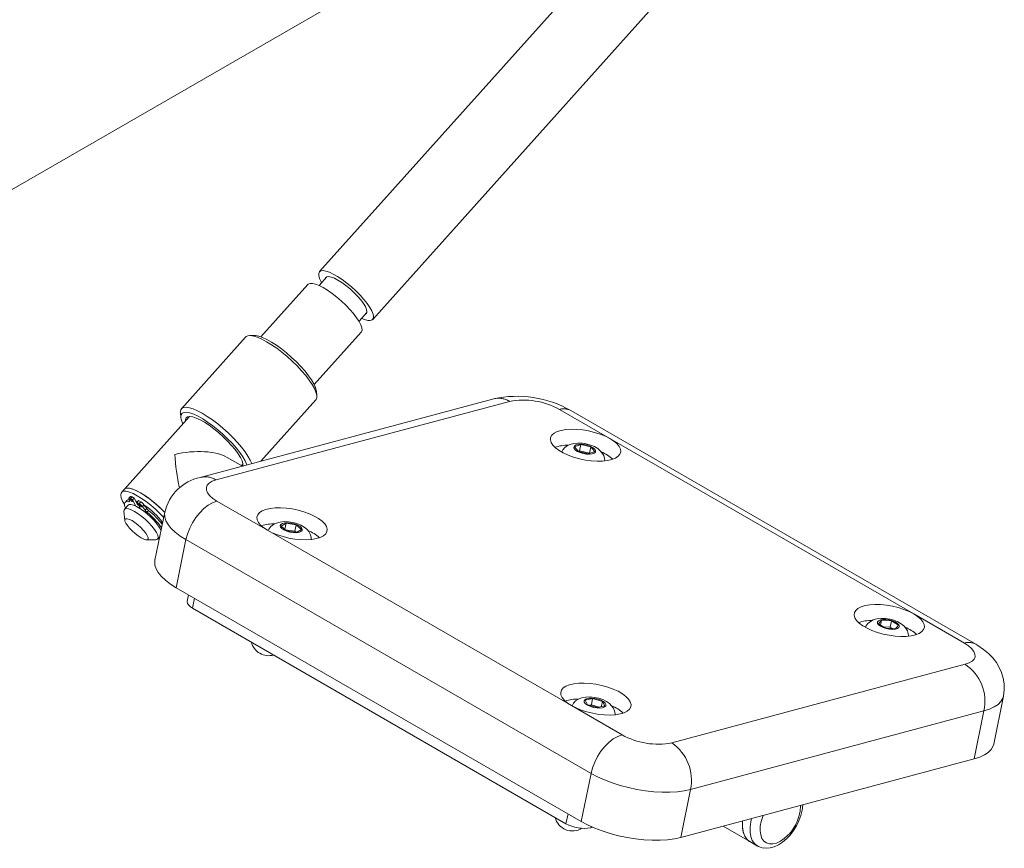
# Model space of a CAD drawing. Units: inches. Extents: x 0.6 to 7.9, y 0.4 to 10.6.
# Drawn here: x 6.2 to 6.7, y 6.2 to 6.6 of the extents above; entities that cross this region are included whole.
import ezdxf

# ---------------------------------------------------------------- set-up
doc = ezdxf.new("R2010")
doc.units = ezdxf.units.IN
doc.header["$MEASUREMENT"] = 0
doc.linetypes.add('PHANTOM', pattern=[0.49999999999999994, 0.25, -0.05, 0.05, -0.05, 0.05, -0.05])

msp = doc.modelspace()

# ---------------------------------------------------------------- linework, layer by layer
at = {"color": 7, "linetype": 'Continuous', "lineweight": 15}
for p, q in [((6.647060402961596, 6.853386932127388), (6.351731514146971, 6.523870007867896)), ((6.378327294255967, 6.50003359277511), (6.678666665074388, 6.835141025384718)), ((5.796832133948199, 6.333092880258182), (6.592335992947403, 6.79232748297505)), ((6.346009582164331, 6.517485690250648), (6.322558138366954, 6.491319446709176)), ((6.355465050096766, 6.521346873658061), (6.351535922360192, 6.516962899939895)), ((6.371482757441938, 6.499085588620304), (6.375411885178512, 6.503469562338471)), ((6.349153918475949, 6.467483031616389), (6.372605362273326, 6.493649275157861)), ((6.314927666478751, 6.491233632826691), (6.282884847375962, 6.455481454170094)), ((6.319277070077437, 6.492005223928165), (6.316957234444734, 6.491976687194964)), ((6.350418305947417, 6.46198726832781), (6.350193573405011, 6.464296369233419)), ((6.43868736672859, 6.46041253019854), (6.292318139537284, 6.421212536207443)), ((6.322476543683051, 6.429289433817552), (6.349901117322079, 6.459888746979677)), ((6.679080341377231, 6.337992937375463), (6.477058041075363, 6.454607079821333)), ((6.286984098985683, 6.451627264588247), (6.254458670442077, 6.415336608374661)), ((6.282367658750624, 6.453382932821959), (6.282592391293032, 6.451073831916353)), ((6.482139072798161, 6.437578729096841), (6.479025247826706, 6.436417481158038)), ((6.479025247826706, 6.436417481158038), (6.480931105035988, 6.434111862868887)), ((6.481485641968909, 6.434384447310491), (6.480889543217252, 6.434162142443317)), ((6.480931105035988, 6.434111862868887), (6.485950787216723, 6.43296749251854)), ((6.481485641968909, 6.434384447310491), (6.482139072798161, 6.437578729096841)), ((6.486505324149644, 6.433240076960145), (6.481485641968909, 6.434384447310491)), ((6.487158754978897, 6.436434358746494), (6.482139072798161, 6.437578729096841)), ((6.485950787216723, 6.43296749251854), (6.489064612188178, 6.434128740457345)), ((6.486505324149644, 6.433240076960145), (6.487158754978897, 6.436434358746494)), ((6.489064612188178, 6.434128740457345), (6.487158754978897, 6.436434358746494)), ((6.313273512732054, 6.4268247165754), (6.305714056937631, 6.431188291554532)), ((6.486546885968378, 6.433189797385714), (6.486505324149644, 6.433240076960145)), ((6.312904757828679, 6.42703757444686), (6.313579879094679, 6.427790849495461)), ((6.254458670442075, 6.415336608374659), (6.25303963131038, 6.413753297605582)), ((6.2555891495654, 6.409614770299597), (6.254788079087829, 6.408720965833181)), ((6.256908251199615, 6.409342814475873), (6.256628096823862, 6.410597222848713)), ((6.257459090073213, 6.411708097549957), (6.256658019595644, 6.410814293083543)), ((6.257454172460505, 6.410635905914083), (6.258516214676211, 6.410022801993239)), ((6.258255242938073, 6.411529710380499), (6.259317285153779, 6.410916606459654)), ((6.259317285153779, 6.410916606459654), (6.258516214676211, 6.410022801993239)), ((6.258516214676211, 6.410022801993239), (6.26020422655861, 6.406817082208379)), ((6.259317285153779, 6.410916606459654), (6.261204876613563, 6.407331863158105)), ((6.26154646347528, 6.409629729206607), (6.260745392997711, 6.408735924740191)), ((6.26154646347528, 6.409629729206607), (6.262608505690988, 6.409016625285762)), ((6.254246621356684, 6.404317974401159), (6.254696086441498, 6.399699772589943)), ((6.256317336444098, 6.407350371965347), (6.254492040141636, 6.405313774645444)), ((6.26243340488011, 6.40553020495533), (6.260745392997711, 6.408735924740191)), ((6.260745392997711, 6.408735924740191), (6.261807435213417, 6.408122820819347)), ((6.260901855072184, 6.407907334314777), (6.261279452998743, 6.40772168619752)), ((6.261102329464804, 6.407526611445772), (6.261478349195815, 6.407343960495035)), ((6.263413595269758, 6.406680037975521), (6.264786732611112, 6.404794663967122)), ((6.264214665747327, 6.407573842441937), (6.265587803088682, 6.405688468433536)), ((6.274574454697235, 6.403832488605898), (6.269673723477837, 6.379875375208271)), ((6.335058492633861, 6.398348806057032), (6.332608725527935, 6.3968901704684)), ((6.332608725527935, 6.3968901704684), (6.335225935710208, 6.394614481227962)), ((6.33443523114319, 6.395302006397978), (6.335058492633861, 6.398348806057032)), ((6.339472039092809, 6.394337470618877), (6.334650331816765, 6.3951149743087)), ((6.340125469922062, 6.397531752405228), (6.335058492633861, 6.398348806057032)), ((6.335225935710208, 6.394614481227962), (6.34029291299841, 6.393797427576158)), ((6.339472039092809, 6.394337470618877), (6.340125469922062, 6.397531752405228)), ((6.342742680104336, 6.39525606316479), (6.340125469922062, 6.397531752405228)), ((6.34029291299841, 6.393797427576158), (6.342742680104336, 6.39525606316479)), ((6.265485055503961, 6.390030180498936), (6.270124726769365, 6.390087253965337)), ((6.271087806929649, 6.390439851627545), (6.272055746941589, 6.391519842876904)), ((6.271929712418186, 6.390903725968218), (6.271595152922088, 6.391005929303303)), ((6.340047642986252, 6.393836977538139), (6.339472039092809, 6.394337470618877)), ((6.280268552982472, 6.366184456077568), (6.48229085328434, 6.249570313631699)), ((6.286480956139277, 6.362598445693685), (6.285815870129111, 6.35934718781983)), ((6.474703885596055, 6.248420795469873), (6.288464577505271, 6.355924458037156)), ((6.632090932426483, 6.349959543439595), (6.63062812782116, 6.3481582571695)), ((6.63062812782116, 6.3481582571695), (6.634098850628519, 6.346011217703194)), ((6.631599529976067, 6.34755733370773), (6.632090932426483, 6.349959543439595)), ((6.63702445983917, 6.349613790243386), (6.632090932426483, 6.349959543439595)), ((6.636371029009916, 6.346419508457034), (6.633064216010129, 6.346651257683967)), ((6.634098850628519, 6.346011217703194), (6.639032378041206, 6.345665464506985)), ((6.636371029009916, 6.346419508457034), (6.63702445983917, 6.349613790243386)), ((6.637405663628311, 6.345779468476259), (6.636371029009916, 6.346419508457034)), ((6.640495182646531, 6.347466750777079), (6.63702445983917, 6.349613790243386)), ((6.639032378041206, 6.345665464506985), (6.640495182646531, 6.347466750777079)), ((6.688044652377385, 6.288146053155794), (6.692945383596781, 6.312103166553421)), ((6.488015046209292, 6.310893331257269), (6.484334892734354, 6.310045099876466)), ((6.484334892734354, 6.310045099876466), (6.4855122745676, 6.30776427860139)), ((6.4855122745676, 6.30776427860139), (6.490369809875785, 6.306331688707115)), ((6.487361615380039, 6.307699049470918), (6.486447698014255, 6.307488402443725)), ((6.487361615380039, 6.307699049470918), (6.488015046209292, 6.310893331257269)), ((6.491283727241564, 6.30654233573431), (6.487361615380039, 6.307699049470918)), ((6.492872581517476, 6.309460741362995), (6.488015046209292, 6.310893331257269)), ((6.490369809875785, 6.306331688707115), (6.494049963350723, 6.307179920087918)), ((6.492324664044061, 6.306782259223186), (6.492872581517476, 6.309460741362995)), ((6.494049963350723, 6.307179920087918), (6.492872581517476, 6.309460741362995)), ((6.531938512020624, 6.241526878157814), (6.678307739211932, 6.280726872148913)), ((6.553049379723077, 6.247180702414203), (6.566402190244069, 6.239473006056817)), ((6.488096785856865, 6.246672660053942), (6.487115800280127, 6.246409936601402)), ((6.566402190244068, 6.239473006056819), (6.570190108374727, 6.237286490885959))]:
    msp.add_line(p, q, dxfattribs=at)
at = {"color": 7, "linetype": 'PHANTOM', "lineweight": 0}
for p, q in [((6.446574142969125, 6.459134688632761), (6.300204915777818, 6.419934694641664)), ((6.496650759875001, 6.440536203090087), (6.471397972337266, 6.455112970895819)), ((6.648167485101403, 6.353075596255684), (6.496650759875001, 6.440536203090087)), ((6.256629192630456, 6.409077498900417), (6.256900018610841, 6.409379676396237)), ((6.258255242938073, 6.411529710380499), (6.257454172460505, 6.410635905914083)), ((6.30063387394741, 6.409379644572872), (6.325886661485143, 6.394802876767139)), ((6.261807435213417, 6.408122820819347), (6.262608505690988, 6.409016625285762)), ((6.264214665747327, 6.407573842441937), (6.263413595269758, 6.406680037975521)), ((6.264786732611112, 6.404794663967122), (6.265587803088682, 6.405688468433536)), ((6.266512050879431, 6.40472849888263), (6.265710980401861, 6.403834694416215)), ((6.325886661485143, 6.394802876767139), (6.477403386711545, 6.307342269932736)), ((6.285169284201869, 6.390141569475196), (6.280268552982472, 6.366184456077568)), ((6.487191584503738, 6.273527427029326), (6.285169284201869, 6.390141569475196)), ((6.288464577505271, 6.355924458037156), (6.289476151957776, 6.360869516801628)), ((6.673420272639136, 6.338498828449949), (6.648167485101403, 6.353075596255684)), ((6.527480003617421, 6.288743784390061), (6.673849230808726, 6.327943778381159)), ((6.477403386711545, 6.307342269932736), (6.502656174249278, 6.292765502127003)), ((6.683208470431328, 6.30468398554654), (6.536839243240022, 6.265483991555442)), ((6.683208470431328, 6.30468398554654), (6.678307739211932, 6.280726872148913)), ((6.487191584503738, 6.273527427029326), (6.48229085328434, 6.249570313631699)), ((6.536839243240022, 6.265483991555442), (6.531938512020624, 6.241526878157814)), ((6.474703885596055, 6.248420795469873), (6.475715460048559, 6.253365854234343)), ((6.487115800280127, 6.246409936601402), (6.487246328299006, 6.247048019860791))]:
    msp.add_line(p, q, dxfattribs=at)
at = {"color": 7, "linetype": 'Continuous', "lineweight": 15, "flags": 128}
for points in [[(6.372800954060105, 6.500556383085862), (6.374267464153795, 6.499967988347132), (6.375846201627476, 6.499549398986225), (6.377113759533305, 6.499487604130737), (6.378033672538167, 6.499784381506153), (6.378579476419795, 6.500431193367723), (6.378735469394254, 6.501409432115837), (6.378497163827688, 6.502690955602787), (6.377871415337364, 6.504238896731116), (6.376876225568051, 6.506008724052893), (6.375540224317475, 6.507949522858386), (6.373901845909162, 6.510005459899564), (6.372008223506934, 6.512117389610989), (6.369913833179592, 6.514224555620043), (6.367678926723606, 6.516266338597153), (6.365367798328633, 6.518184000163531), (6.363046934950733, 6.519922372687394), (6.360783103603705, 6.521431446356274), (6.358641430593654, 6.522667807868283), (6.356683527953745, 6.523595889353754), (6.354965720978186, 6.524188991598109), (6.353537427846057, 6.524430052129633), (6.352439737950285, 6.524312136075734), (6.351704229830613, 6.523838635666591), (6.351352062716506, 6.523023172646878), (6.351393367814648, 6.521889206402959), (6.35182695685257, 6.520469359079068), (6.352640356263086, 6.518804477097602), (6.352854118978359, 6.518433694405452)], [(6.346009582164331, 6.517485690250648), (6.346185696280605, 6.517651027465354), (6.347044812714309, 6.518007013390608), (6.348256703535392, 6.518005136666613), (6.349786504851413, 6.517645451283299), (6.351590207063812, 6.516938304734268), (6.353615920943933, 6.515904040338237), (6.355805370391651, 6.514572411998801), (6.358095568932675, 6.512981728238793), (6.360420631724737, 6.511177750133839), (6.362713670944537, 6.509212374849525), (6.364908720028648, 6.507142142654429), (6.366942631411439, 6.505026610359543), (6.368756893165555, 6.502926637977251), (6.370299312283553, 6.50090263788958), (6.371525516175682, 6.499012836893968), (6.372400229188508, 6.497311601124302), (6.372898287421239, 6.495847872036246), (6.373005362645332, 6.494663758450659), (6.37271837450154, 6.493793325159486), (6.372605362273326, 6.493649275157861)], [(6.374593758306172, 6.502556726984944), (6.37468288526328, 6.502588287067882), (6.375261749972839, 6.503066476831565), (6.375447391372768, 6.50388612459402), (6.37523267536818, 6.505015731751398), (6.374625853374715, 6.506411888134134), (6.373650245221272, 6.508020940235413), (6.372343342982062, 6.509781053085348), (6.370755370177219, 6.511624586534199), (6.368947351711086, 6.513480694625393), (6.366988768719368, 6.515278048165902), (6.364954888448051, 6.516947575867132), (6.36292387177535, 6.518425118715806), (6.360973769532988, 6.519653895568866), (6.359179523056509, 6.520586685220956), (6.357610084231782, 6.521187641088859), (6.356325765712686, 6.52143366877559), (6.355375923139657, 6.521315313575125), (6.354797058430099, 6.520837123811442), (6.354646923224425, 6.520434038304534)], [(6.350395838178994, 6.460976384995973), (6.350389297293693, 6.462228806566583), (6.349999652507067, 6.463765384740991), (6.349235208421267, 6.465553370023142), (6.348112257834789, 6.467554654610957), (6.346654734489772, 6.469726584597978), (6.344893702965839, 6.472022869067328), (6.342866696592503, 6.474394566702237), (6.340616917491428, 6.476791128885242), (6.338192315798196, 6.479161477054204), (6.335644567688426, 6.48145509135318), (6.333027973989806, 6.483623087375448), (6.330398302854221, 6.485619258049759), (6.327811601156422, 6.487401058463844), (6.325322999952196, 6.488930512635349), (6.322985539455624, 6.490175022903969), (6.320849038579009, 6.491108064693988), (6.318959033129248, 6.491709751839552), (6.317355805291171, 6.49196726042377), (6.316073525082702, 6.491875102098246), (6.315139522080251, 6.491435241057684), (6.314927666478751, 6.491233632826691)], [(6.319277070077437, 6.492005223928165), (6.319878041041278, 6.491978710123226), (6.321488485679448, 6.491663486655261), (6.323381847746268, 6.491000767597869), (6.325513748439628, 6.490006086524065), (6.327834217814194, 6.488702757915165), (6.330288866034562, 6.48712133068911), (6.332820158226911, 6.485298872159724), (6.335368763047676, 6.483278099210294), (6.337874943359957, 6.481106377046022), (6.340279956421373, 6.478834608993776), (6.342527430764158, 6.476516043371238), (6.344564687494588, 6.474205025391476), (6.346343975041602, 6.471955723357206), (6.347823588413151, 6.469820859001692), (6.34896884672587, 6.467850471736002), (6.349752906095582, 6.466090745767618), (6.350157388835201, 6.464582927581767), (6.350193573405011, 6.464296369233419)], [(6.349901117322079, 6.459888746979677), (6.350019135755361, 6.460034813220551), (6.350395838178994, 6.460976384995973)], [(6.282367658750624, 6.453382932821959), (6.282345308000615, 6.453804942543054), (6.282530883833461, 6.454904873519907), (6.283096702977463, 6.455683062401088), (6.284030705979913, 6.456122923441649), (6.285312986188382, 6.456215081767174), (6.286916214026459, 6.455957573182955), (6.28880621947622, 6.455355886037393), (6.290942720352835, 6.454422844247373), (6.293280180849407, 6.453178333978753), (6.295768782053635, 6.451648879807247), (6.298355483751433, 6.449867079393163), (6.300985154887018, 6.44787090871885), (6.303601748585637, 6.445702912696583), (6.306149496695407, 6.443409298397607), (6.308574098388639, 6.441038950228647), (6.310823877489714, 6.438642388045641), (6.312850883863049, 6.436270690410732), (6.314611915386983, 6.433974405941381), (6.316069438732, 6.431802475954361), (6.317192389318478, 6.429801191366545), (6.31793577127947, 6.428073343151838)], [(6.315542613192969, 6.427432417566515), (6.315421314199737, 6.427784840064124), (6.314637254830025, 6.429544566032507), (6.313491996517306, 6.431514953298198), (6.312012383145757, 6.433649817653712), (6.310233095598742, 6.435899119687981), (6.308195838868313, 6.438210137667744), (6.305948364525528, 6.440528703290282), (6.303543351464112, 6.442800471342528), (6.301037171151831, 6.444972193506799), (6.298488566331066, 6.446992966456231), (6.295957274138717, 6.448815424985616), (6.293502625918348, 6.450396852211671), (6.291182156543783, 6.451700180820571), (6.289050255850422, 6.452694861894376), (6.287156893783603, 6.453357580951766), (6.285546449145433, 6.453672804419732), (6.28425666939328, 6.453633143727355), (6.283317785871368, 6.453239528487649), (6.282751805213691, 6.452501184708222), (6.282571993527161, 6.451435418541471), (6.282782565445308, 6.450067210643044), (6.283378585340845, 6.44842863064644), (6.283632046222093, 6.447887169533382)], [(6.31357132111306, 6.42689757711655), (6.313542587884511, 6.428045506779817), (6.313123367820961, 6.429479484671385), (6.312325096152919, 6.431160395612471), (6.311169547650549, 6.433042388734415), (6.309688242664707, 6.435074128170835), (6.307921587333932, 6.43720019336626), (6.305917771410321, 6.439362590804395), (6.303731453768712, 6.441502335920076), (6.301422271455063, 6.443561062044448), (6.299053212943301, 6.445482612495534), (6.296688899973954, 6.44721457238614), (6.29439382484152, 6.448709698365331), (6.292230591212798, 6.449927207293897), (6.29025820646205, 6.450833888702077), (6.288530472103655, 6.451405010684596), (6.28709451622704, 6.451624994522575), (6.285989507965262, 6.451487839630372), (6.285245589063162, 6.450997287235906), (6.284883051689138, 6.450166718329726), (6.284874493707518, 6.449273445950818)], [(6.496650759875001, 6.440536203090087), (6.494341439963167, 6.441720957929497), (6.491747656966253, 6.442777653491265), (6.48894402929859, 6.443675890568), (6.486011212223626, 6.444389828514421), (6.483033577548841, 6.444898928635673), (6.480096786402461, 6.445188545048183), (6.477285324918766, 6.445250346015066), (6.474680073725827, 6.445082553635028), (6.472355981157098, 6.444689994989341), (6.470379907124313, 6.444083963275512), (6.468808699679569, 6.44328189292255), (6.46768755960036, 6.442306858034184), (6.467048740045509, 6.44118690858891), (6.466910618690515, 6.439954263493181), (6.467277169035285, 6.438644383702131), (6.468137846093775, 6.437294952072457), (6.469467889754044, 6.435944789295238), (6.471229037081589, 6.434632737095343), (6.473370623074309, 6.433396540825712), (6.475831038202372, 6.432271763602289), (6.478539500802208, 6.431290763217913), (6.481418093336107, 6.430481761267538), (6.484384003937906, 6.429868031264334), (6.487351908759614, 6.429467229103074), (6.49023642658316, 6.429290885132203), (6.492954575082589, 6.42934407244669), (6.495428158074492, 6.429625260944338), (6.497586015079835, 6.430126361344027), (6.499366068481373, 6.430832957899609), (6.50071710938368, 6.431724723114677), (6.501600270799829, 6.432776002527628), (6.501990145783849, 6.433956552743809), (6.501875518342289, 6.435232411482925), (6.501259686097943, 6.436566874612), (6.500160365423238, 6.43792155205646), (6.498609181772457, 6.439257472212686), (6.496650759875001, 6.440536203090087)], [(6.494042197275262, 6.429558207997464), (6.493966899836117, 6.430624321707233), (6.493511135615748, 6.432073493092902), (6.492781320947163, 6.433360450934037), (6.491798778482885, 6.434510778452262), (6.490523641407776, 6.435564637718553), (6.48886543002196, 6.436542772547189), (6.486885367174891, 6.437362007866517), (6.484812743400024, 6.43793549084049), (6.482704875658092, 6.438269788648847), (6.48057930658779, 6.438353173666145), (6.478416260365786, 6.43812857793488), (6.476745566529411, 6.437666884274496), (6.475459400898989, 6.437064296182601), (6.474157937350483, 6.43611733993425), (6.473109591763016, 6.434916245893668), (6.472604309885652, 6.433944816559817)], [(6.254484841319364, 6.40778749642739), (6.253572110413763, 6.409393479988164), (6.25291140458454, 6.410963833797563), (6.252636943690217, 6.412271570270272), (6.252756623471017, 6.413279068208958), (6.253267000957544, 6.413957343732275), (6.254153393518752, 6.414286884088349), (6.255390301254509, 6.414258209001127), (6.256942140581288, 6.413872143400663), (6.258764267907083, 6.413139793691371), (6.260804263946272, 6.412082228241005), (6.263003441727016, 6.410729871282063), (6.265298534908601, 6.409121627662029), (6.267623517838852, 6.407303763621726), (6.269911504991956, 6.405328575799818), (6.272096675143246, 6.403252886753724), (6.27404008616756, 6.401220240170224)], [(6.262418985301969, 6.413553437352778), (6.26036189055745, 6.414639396937186), (6.258517527003636, 6.415402548893555), (6.256938953621948, 6.41582093872957), (6.255671583094477, 6.415882530131409), (6.254751875363801, 6.415585551226579), (6.254458670442077, 6.415336608374661)], [(6.254458670442075, 6.415336608374659), (6.254686040089237, 6.415540654501353), (6.255572432650446, 6.415870194857425), (6.256809340386204, 6.415841519770205), (6.258361179712981, 6.41545545416974), (6.260183307038777, 6.414723104460449), (6.262223303077965, 6.413665539010082), (6.264422480858711, 6.412313182051141), (6.266717574040294, 6.410704938431106), (6.269042556970546, 6.408887074390803), (6.27133054412365, 6.406911886568895), (6.273515714274938, 6.404836197522802), (6.274561158539578, 6.403767490640802)], [(6.257454172460505, 6.410635905914083), (6.257257156078023, 6.410740371897186), (6.257079342415435, 6.410815457687104), (6.256925404700912, 6.410859189908881), (6.256799388664427, 6.410870419209608), (6.256704606209484, 6.410848850465253), (6.25664354837098, 6.410795050537004), (6.256617819846816, 6.410710433373243), (6.256628096823862, 6.410597222848713)], [(6.257250135153644, 6.410077962525683), (6.25719932951429, 6.410234161060401), (6.257246608181587, 6.410314422065305), (6.257384773407021, 6.410306526529971), (6.257592790787491, 6.410211676478077), (6.257838991562501, 6.410044311970206), (6.258085893895872, 6.409829912735519), (6.258295909145525, 6.409601119113964), (6.258437064393492, 6.409392762860403), (6.258487870032845, 6.409236564325685), (6.258440591365548, 6.409156303320779), (6.258302426140114, 6.409164198856114), (6.258094408759645, 6.409259048908007), (6.257848207984634, 6.409426413415879), (6.257601305651263, 6.409640812650565), (6.25739129040161, 6.409869606272121), (6.257250135153644, 6.410077962525683)], [(6.260011805879305, 6.409597635394328), (6.260999682643974, 6.409253040053817), (6.261151770126607, 6.409189345135808)], [(6.254246621356684, 6.404317974401159), (6.254268816048402, 6.404857653497305), (6.254628979205401, 6.405437510520116), (6.255370739049043, 6.405663837736379), (6.256459411713448, 6.405526052337009), (6.2578440920748, 6.405030597014141), (6.259460034018364, 6.404200638708015)], [(6.254999386134076, 6.405879852321201), (6.254975799166539, 6.405932346256775), (6.254554737837879, 6.407173336259302), (6.254515265018155, 6.408138961297996), (6.254858877889552, 6.40879259575008), (6.255572543406217, 6.409109447622888), (6.256629192630456, 6.409077498900417)], [(6.256317336444098, 6.407350371965347), (6.256779220465623, 6.407632521206094), (6.257699833392066, 6.40767705316278), (6.258943802102825, 6.407358565815183), (6.260452960003558, 6.406691951277706), (6.262156740548136, 6.405708379705231), (6.263975476851908, 6.404453841811327), (6.265824126826691, 6.402986998393594), (6.267616249654292, 6.401376437419963), (6.269268047663092, 6.399697466931555), (6.270702284614043, 6.398028593722366), (6.271851897181359, 6.396447852448834), (6.272663130759092, 6.395029156816046), (6.272739841082539, 6.394864021566914)], [(6.261740092575151, 6.407485965278458), (6.261689286935797, 6.407642163813176), (6.261736565603094, 6.407722424818083), (6.261874730828528, 6.407714529282747), (6.262082748208998, 6.407619679230853), (6.262328948984008, 6.407452314722982), (6.262575851317379, 6.407237915488296), (6.262785866567032, 6.407009121866742), (6.262927021814999, 6.406800765613179), (6.262977827454352, 6.406644567078461), (6.262930548787055, 6.406564306073555), (6.262792383561621, 6.406572201608891), (6.262584366181152, 6.406667051660784), (6.262338165406141, 6.406834416168655), (6.26209126307277, 6.407048815403341), (6.261881247823117, 6.407277609024897), (6.261740092575151, 6.407485965278458)], [(6.325886661485143, 6.394802876767139), (6.328195981396977, 6.393618121927729), (6.330789764393891, 6.39256142636596), (6.333593392061553, 6.391663189289225), (6.336526209136517, 6.390949251342803), (6.339503843811303, 6.390440151221553), (6.342440634957683, 6.390150534809043), (6.345252096441378, 6.390088733842159), (6.347857347634315, 6.390256526222198), (6.350181440203046, 6.390649084867886), (6.35215751423583, 6.391255116581713), (6.353728721680575, 6.392057186934675), (6.354849861759784, 6.393032221823042), (6.355488681314635, 6.394152171268317), (6.355626802669628, 6.395384816364046), (6.355260252324858, 6.396694696155095), (6.35439957526637, 6.398044127784769), (6.353069531606101, 6.399394290561988), (6.351308384278556, 6.400706342761883), (6.349166798285836, 6.401942539031514), (6.346706383157772, 6.403067316254937), (6.343997920557936, 6.404048316639314), (6.341119328024039, 6.404857318589688), (6.338153417422238, 6.405471048592893), (6.335185512600531, 6.405871850754152), (6.332300994776985, 6.406048194725023), (6.329582846277558, 6.405995007410535), (6.327109263285653, 6.405713818912888), (6.324951406280309, 6.405212718513199), (6.323171352878772, 6.404506121957617), (6.321820311976465, 6.403614356742549), (6.320937150560315, 6.402563077329597), (6.320547275576295, 6.401382527113416), (6.320661903017855, 6.400106668374301), (6.321277735262201, 6.398772205245226), (6.322377055936906, 6.397417527800766), (6.323928239587687, 6.396081607644539), (6.325886661485143, 6.394802876767139)], [(6.258238533506486, 6.399620044490756), (6.256929962719188, 6.400273558062304), (6.25586476249402, 6.400589705149955), (6.255115524465996, 6.400546940852142), (6.254733307968554, 6.400148179485089), (6.25474416042435, 6.399420595976976), (6.255147342256459, 6.398413773941495), (6.25591537728931, 6.397196326636509), (6.256995925204652, 6.395851221083928), (6.258315348447747, 6.394470124004267), (6.259783730505025, 6.393147154881135), (6.2613010035659, 6.391972471873963), (6.262763767978685, 6.391026127688434), (6.264072338765982, 6.390372614116885), (6.265137538991152, 6.390056467029234), (6.265886777019175, 6.390099231327048), (6.266268993516618, 6.390497992694101), (6.26625814106082, 6.391225576202213), (6.265854959228712, 6.392232398237694), (6.26508692419586, 6.39344984554268), (6.264006376280518, 6.394794951095262), (6.262686953037424, 6.396176048174923), (6.261218570980145, 6.397499017298055), (6.259701297919271, 6.398673700305228), (6.258238533506486, 6.399620044490756)], [(6.259460034018364, 6.404200638708015), (6.261231677894849, 6.403074985346592), (6.263076183605633, 6.401706271229979), (6.264907304113699, 6.40015849590905), (6.266639418259235, 6.398504031637585), (6.268191534309901, 6.396820239326112), (6.269491077044222, 6.395185851231716), (6.270477281288279, 6.393677289525198), (6.271104033227708, 6.39236509287531), (6.271342026638404, 6.391310618138995), (6.271180133212996, 6.390563171382964), (6.270625922908123, 6.390157702386798), (6.270124726769365, 6.390087253965337)], [(6.347678767759689, 6.390262992323019), (6.347600583699831, 6.391409346809819), (6.347147755929646, 6.392860165077477), (6.346420429521836, 6.394148613851972), (6.345440431703484, 6.395300092810939), (6.344168566033053, 6.396354706143413), (6.342514370486128, 6.397333743072426), (6.340535903026646, 6.398155269580654), (6.338463762571128, 6.398731103593228), (6.336356153931679, 6.399067716222426), (6.334230677332843, 6.39915369674189), (6.332068376731541, 6.398932639455372), (6.33023542833832, 6.398413018206972), (6.328758836085155, 6.397662027787645), (6.327516767376213, 6.396656211603478), (6.326535302644994, 6.395397974936773), (6.326202894916206, 6.394657601989546)], [(6.269673723477837, 6.379875375208271), (6.269584649451122, 6.379296255082538), (6.269657905288645, 6.377493703953552), (6.270241620417183, 6.375621509221507), (6.271327282955748, 6.373706971701413), (6.272899061499831, 6.371778009661474), (6.274934035978922, 6.369862751711878), (6.277402531882751, 6.367989126626315), (6.280268552982472, 6.366184456077568)], [(6.288464577505271, 6.355924458037156), (6.287350119044555, 6.356666788655647), (6.28651285890233, 6.357443359999167), (6.285984972516317, 6.358224328866492), (6.285786746264293, 6.358979683062023), (6.285815870129111, 6.35934718781983)], [(6.648167485101403, 6.353075596255684), (6.645858165189569, 6.354260351095094), (6.643264382192656, 6.355317046656864), (6.640460754524993, 6.356215283733599), (6.637527937450029, 6.35692922168002), (6.634550302775243, 6.357438321801272), (6.631613511628863, 6.357727938213782), (6.628802050145168, 6.357789739180665), (6.626196798952231, 6.357621946800625), (6.6238727063835, 6.357229388154939), (6.621896632350714, 6.35662335644111), (6.62032542490597, 6.355821286088148), (6.619204284826761, 6.354846251199782), (6.61856546527191, 6.353726301754508), (6.618427343916917, 6.352493656658779), (6.618793894261685, 6.351183776867729), (6.619654571320176, 6.349834345238055), (6.620984614980443, 6.348484182460837), (6.622745762307988, 6.34717213026094), (6.624887348300709, 6.34593593399131), (6.627347763428771, 6.344811156767887), (6.630056226028608, 6.343830156383509), (6.632934818562506, 6.343021154433136), (6.635900729164305, 6.342407424429931), (6.638868633986013, 6.342006622268672), (6.641753151809559, 6.3418302782978), (6.644471300308989, 6.341883465612288), (6.646944883300892, 6.342164654109935), (6.649102740306235, 6.342665754509624), (6.650882793707774, 6.343372351065206), (6.652233834610081, 6.344264116280276), (6.653116996026231, 6.345315395693226), (6.653506871010251, 6.346495945909409), (6.653392243568691, 6.347771804648523), (6.652776411324345, 6.349106267777597), (6.651677090649641, 6.350460945222058), (6.650125906998859, 6.351796865378285), (6.648167485101403, 6.353075596255684)], [(6.645565276306229, 6.342098274448957), (6.645460757624227, 6.343275625236739), (6.64498315667938, 6.34471245974889), (6.644234734181525, 6.345988307645426), (6.643232971524318, 6.347130123207839), (6.641932962609975, 6.348178409168359), (6.640244681715957, 6.349149520622829), (6.638253250727145, 6.349951366502615), (6.636177126543282, 6.350507210121391), (6.634067330990933, 6.350824067986629), (6.63194096371508, 6.350887779023599), (6.629771989151825, 6.350636034655533), (6.627977802954388, 6.350094725857595), (6.626524018360625, 6.349321876083684), (6.625303193832378, 6.348292687540105), (6.624348105933136, 6.347013419864389), (6.624123709530922, 6.346482700818911)], [(6.69292684937742, 6.312076860766796), (6.692975333810349, 6.312252350324071), (6.693343719690974, 6.315268537728268), (6.693279249700426, 6.318224946344694), (6.692818434385352, 6.321080874456553), (6.691995990389011, 6.323808982294417), (6.6908414689581, 6.326393369314281), (6.689374700699242, 6.328830482480208), (6.68759916100902, 6.331129440283799), (6.685494381895338, 6.33330983998415), (6.683013970221216, 6.335392796563158), (6.680109817585585, 6.337378437875487), (6.679080341377231, 6.337992937375463)], [(6.477403386711545, 6.307342269932736), (6.479712706623379, 6.306157515093325), (6.482306489620293, 6.305100819531557), (6.485110117287956, 6.304202582454822), (6.48804293436292, 6.3034886445084), (6.491020569037706, 6.302979544387149), (6.493957360184085, 6.30268992797464), (6.49676882166778, 6.302628127007756), (6.499374072860718, 6.302795919387795), (6.501698165429449, 6.303188478033483), (6.503674239462234, 6.303794509747312), (6.505245446906978, 6.304596580100274), (6.506366586986188, 6.30557161498864), (6.507005406541038, 6.306691564433915), (6.507143527896031, 6.307924209529643), (6.506776977551261, 6.309234089320693), (6.505916300492772, 6.310583520950368), (6.504586256832504, 6.311933683727586), (6.502825109504959, 6.313245735927483), (6.500683523512238, 6.314481932197112), (6.498223108384175, 6.315606709420536), (6.495514645784338, 6.316587709804913), (6.49263605325044, 6.317396711755286), (6.48967014264864, 6.318010441758491), (6.486702237826933, 6.31841124391975), (6.483817720003386, 6.318587587890622), (6.481099571503957, 6.318534400576135), (6.478625988512054, 6.318253212078485), (6.476468131506711, 6.317752111678796), (6.474688078105173, 6.317045515123214), (6.473337037202865, 6.316153749908145), (6.472453875786715, 6.315102470495194), (6.472064000802697, 6.313921920279014), (6.472178628244255, 6.312646061539898), (6.472794460488602, 6.311311598410823), (6.473893781163308, 6.309956920966362), (6.475444964814089, 6.308621000810136), (6.477403386711545, 6.307342269932736)], [(6.499201661687837, 6.302803661388006), (6.499222356523626, 6.303145192787214), (6.498932399180408, 6.30468263461739), (6.498338913775145, 6.306051711404754), (6.497488056189297, 6.30726851557575), (6.496373990390617, 6.308367161643564), (6.494924917982467, 6.309386113466461), (6.493077111419613, 6.310307658846941), (6.491038570531972, 6.311008532832661), (6.488946156411319, 6.311466038331722), (6.486825679702889, 6.311682891546665), (6.484690378649583, 6.311629194731295), (6.482476713871868, 6.311202598145293), (6.480877693852844, 6.310553118768195), (6.47953697816941, 6.309658636834799), (6.478436765065355, 6.308505486570382), (6.477723074736799, 6.30727675828463)], [(6.678307739211932, 6.280726872148913), (6.681064094748149, 6.281620659388513), (6.68341201390725, 6.282713975296158), (6.685317258740842, 6.283990876863978), (6.686752046489015, 6.285432743991785), (6.687695454715537, 6.287018551010052), (6.688044652377385, 6.288146053155794)], [(6.570157360125003, 6.237369427627253), (6.570809330017505, 6.23696284594643), (6.57262679019744, 6.236347839775259), (6.574538236921505, 6.23613913827058), (6.576527909083242, 6.236320818809098), (6.578588565732414, 6.236896254953368), (6.580693471696764, 6.237874194267296), (6.58278493820468, 6.23924261705954), (6.584790719740872, 6.240957412200546), (6.585504150774955, 6.241673665960604), (6.586490104503597, 6.242768018274412), (6.588180797917603, 6.244980099672434), (6.589654163500474, 6.247374007586003), (6.590878671841485, 6.249896322384981), (6.591824383429931, 6.252492647501898), (6.592463669997266, 6.255111606164653), (6.592768615891262, 6.257704922827215), (6.592765898951233, 6.257817414412799)], [(6.48229085328434, 6.249570313631699), (6.485512606538602, 6.247860913780134), (6.489043111530201, 6.24627171152482), (6.492830885546355, 6.24482588101321), (6.496820694312583, 6.243544505709891), (6.500954357432809, 6.242446270952192), (6.505171596790539, 6.241547191475887), (6.509410915539541, 6.240860377884295), (6.513610494866342, 6.240395845466149), (6.517709095447729, 6.24016036815014), (6.521646950457978, 6.240157379725786), (6.525366637103762, 6.240386923771043), (6.528813913977784, 6.240845653016843), (6.531938512020624, 6.241526878157814)], [(6.56283052822587, 6.249800248680129), (6.562786099962671, 6.249379532431735), (6.562720627838223, 6.246869561407141), (6.563017887509818, 6.244591719742749), (6.56366932735792, 6.242611536795986), (6.564656206644178, 6.240985978824921), (6.565950134648327, 6.239761810172737), (6.566402190244069, 6.239473006056817)], [(6.566402190244068, 6.239473006056819), (6.566248489961308, 6.239564834624102), (6.564896244706235, 6.240702427689353), (6.563844142711047, 6.242249567323395), (6.563122451034586, 6.244161745135826), (6.562751931432407, 6.246383951252475), (6.562743243078859, 6.248852256849327), (6.562830528225868, 6.249800248680129)]]:
    msp.add_lwpolyline(points, dxfattribs=at)
at = {"color": 7, "linetype": 'PHANTOM', "lineweight": 0, "flags": 128}
for points in [[(6.479716467888682, 6.437429353707379), (6.480902334305286, 6.437704091009866), (6.482367434141081, 6.437762825053207), (6.483981586846173, 6.437600337059906), (6.485601367869117, 6.437231064801229), (6.48708285255774, 6.436687819737888), (6.488294404496063, 6.436018871577752), (6.489128371977562, 6.435283659300477), (6.489510653331697, 6.434547509743328), (6.489407281182542, 6.433875833024996), (6.488827440599188, 6.433328310569508), (6.487822652962055, 6.4329535921498), (6.486482198062141, 6.432784973141882), (6.484925181199792, 6.432837436084587), (6.483289950156085, 6.433106319415221), (6.481721802385344, 6.433567731669884), (6.480360074698706, 6.434180674344874), (6.47932576257697, 6.434890684793664), (6.478710769191156, 6.435634675472049), (6.478569739402449, 6.436346539543305), (6.478915204326473, 6.43696302476074), (6.479716467888682, 6.437429353707379)], [(6.300204915777818, 6.419934694641664), (6.298278676606496, 6.419256717086511), (6.296794611823073, 6.41837788567951), (6.295797813985023, 6.417324903268252), (6.295318570290249, 6.416129764190467), (6.295371442315909, 6.414828782142267), (6.295954823572255, 6.413461486804857), (6.297050988315021, 6.412069422755178), (6.298626630133183, 6.410694887154962), (6.30063387394741, 6.409379644572872)], [(6.30063387394741, 6.409379644572872), (6.298466176070649, 6.408569752356878), (6.296265071771491, 6.407299185127576), (6.294097440490252, 6.405606548427285), (6.29202914460654, 6.403543272165631), (6.290123028244174, 6.401172047947756), (6.288437007784281, 6.398564924221622), (6.287022312105368, 6.395801117122381), (6.285921926019767, 6.392964603530187), (6.285169284201869, 6.390141569475196)], [(6.285169284201869, 6.390141569475196), (6.282303263102149, 6.391946240023943), (6.279834767198318, 6.393819865109506), (6.277799792719229, 6.395735123059101), (6.276228014175146, 6.39766408509904), (6.27514235163658, 6.399578622619135), (6.274558636508043, 6.401450817351179), (6.27448538067052, 6.403253368480165), (6.274576415843196, 6.403842035786113)], [(6.342478319985182, 6.394140152508945), (6.341483276993127, 6.393760604567724), (6.340149914326183, 6.393586533488109), (6.338596707108674, 6.39363340624942), (6.33696166461801, 6.393897058001119), (6.335390067554756, 6.39435406212805), (6.33402155921482, 6.394963811808005), (6.332977737569806, 6.395672128106079), (6.332351350753609, 6.396416074010792), (6.332198055983702, 6.397129546663757), (6.332531474173114, 6.397749150888737), (6.333321979652534, 6.398219832131253), (6.334499332541039, 6.398499768297356), (6.335958919867757, 6.398564085830209), (6.337571050893418, 6.398407069834766), (6.339192480701668, 6.398042671871273), (6.34067913813852, 6.397503270297923), (6.341898927166619, 6.396836793311631), (6.342743464177862, 6.396102460317417), (6.343137708352611, 6.395365520024384), (6.343046629365828, 6.394691452811576), (6.342478319985182, 6.394140152508945)], [(6.631563947722588, 6.346902795802113), (6.630634110044388, 6.347628292878952), (6.630142106380447, 6.348370157919921), (6.630131653415429, 6.349062472960506), (6.630603679941148, 6.34964372277118), (6.631516244329338, 6.35006226075549), (6.632788261229387, 6.350280897976806), (6.634306706357572, 6.350280207558542), (6.635936659200667, 6.350060250847388), (6.637533291295631, 6.349640571962397), (6.638954734874123, 6.349058461214231), (6.640074688436292, 6.348365641697412), (6.640793639193303, 6.347623673466401), (6.641047705215333, 6.346898483654596), (6.640814311621375, 6.34625450855922), (6.640114196456481, 6.345748968193534), (6.639009568025457, 6.345426782037556), (6.637598577411984, 6.345316577745137), (6.636006597324097, 6.345428147451282), (6.634375082178893, 6.345751577697983), (6.632848999256814, 6.346258130288472), (6.631563947722588, 6.346902795802113)], [(6.673849230808726, 6.327943778381159), (6.675775469980048, 6.328621755936312), (6.677259534763471, 6.329500587343313), (6.678256332601522, 6.330553569754572), (6.678735576296297, 6.331748708832356), (6.678682704270638, 6.333049690880555), (6.67809932301429, 6.334416986217966), (6.677003158271525, 6.335809050267645), (6.675427516453363, 6.337183585867861), (6.673420272639136, 6.338498828449949)], [(6.483856372553087, 6.308977734053114), (6.483717757369427, 6.309689276812812), (6.484065590700268, 6.310305144114298), (6.484868966027727, 6.310770613445142), (6.4860564999284, 6.311044325812623), (6.48752267480381, 6.311101960671722), (6.489137214582072, 6.310938396912282), (6.490756660318596, 6.310568167892118), (6.492237117152873, 6.310024170084392), (6.493447039998299, 6.309354740081618), (6.494278921900398, 6.308619359677288), (6.494658846501516, 6.307883370647488), (6.494553055833571, 6.307212168847353), (6.493970949861667, 6.306665393502344), (6.492964251255933, 6.306291628001349), (6.491622409605318, 6.306124083049376), (6.490064653429051, 6.306177645750664), (6.488429396199493, 6.306447556824151), (6.486861937697701, 6.306909833486468), (6.485501553490236, 6.307523400427505), (6.48446911968388, 6.308233739531955), (6.483856372553087, 6.308977734053114)], [(6.69294342245082, 6.312093619373207), (6.692596185934935, 6.310975664407678), (6.691652777708413, 6.309389857389412), (6.69021798996024, 6.307947990261606), (6.688312745126646, 6.306671088693785), (6.685964825967545, 6.305577772786142), (6.683208470431328, 6.30468398554654)], [(6.487191584503738, 6.273527427029326), (6.487944226321637, 6.276350461084318), (6.489044612407236, 6.27918697467651), (6.490459308086149, 6.281950781775754), (6.492145328546043, 6.284557905501886), (6.494051444908409, 6.286929129719762), (6.49611974079212, 6.288992405981415), (6.498287372073359, 6.290685042681706), (6.500488476372517, 6.291955609911009), (6.502656174249278, 6.292765502127003)], [(6.536839243240022, 6.265483991555442), (6.53371464519718, 6.264802766414471), (6.530267368323159, 6.264344037168671), (6.526547681677374, 6.264114493123414), (6.522609826667125, 6.264117481547768), (6.51851122608574, 6.264352958863777), (6.514311646758939, 6.264817491281923), (6.510072328009937, 6.265504304873516), (6.505855088652207, 6.266403384349819), (6.501721425531981, 6.267501619107518), (6.497731616765753, 6.268782994410837), (6.493943842749599, 6.270228824922447), (6.490413337758, 6.271818027177761), (6.487191584503738, 6.273527427029326)], [(6.585447176077614, 6.242683187825258), (6.583607387008069, 6.240985176723667), (6.581696585778741, 6.239659765352655), (6.579783833724603, 6.238754857532497), (6.577938262688516, 6.238303158989525), (6.576226576416313, 6.238320995285974), (6.574710639709629, 6.238807721771615), (6.573445242470775, 6.239745746883107), (6.572476119452925, 6.241101167948919), (6.571838297286969, 6.242824996520216), (6.571554828527814, 6.244854928941042), (6.571635958474989, 6.247117598164769), (6.572078754880817, 6.249531225430324), (6.572867213929499, 6.252008575959689), (6.573081283842177, 6.252545563158276)], [(6.570146314530854, 6.237312019313945), (6.570036408091968, 6.237378319453243), (6.568684162836895, 6.238515912518495), (6.567632060841707, 6.240063052152536), (6.566910369165247, 6.241975229964966), (6.566539849563067, 6.244197436081616), (6.566531161209518, 6.246665741678469), (6.566884554052715, 6.249309138097535), (6.567278395670538, 6.25099145792848)]]:
    msp.add_lwpolyline(points, dxfattribs=at)
at = {"color": 7, "linetype": 'Continuous', "lineweight": 15}
for centre, radius, start, end in [((6.45031308682761, 6.407545101825929), 0.05413060456483029, 60.39076921412827, 102.4021317732758), ((6.475617361242516, 6.416268932489658), 0.02100092290876439, 89.29179455941208, 107.9856397553318), ((6.484419403427439, 6.414625106298228), 0.02083919878293788, 48.82052509153512, 67.6419375864924), ((6.395495510488719, 6.440182419612306), 0.1161515741106555, 183.6903610219194, 192.048174413777), ((6.297180374273268, 6.39851711368696), 0.0232104185660455, 102.0921741567264, 166.6945970074042), ((6.256629181325335, 6.408547823462768), 0.001489980407352653, 85.18652889654248, 134.2681290450726), ((6.256715745645852, 6.409265877057567), 0.0002073107680882818, 245.3229135342893, 21.78478040624654), ((6.257709633033501, 6.410960453041522), 0.000788507505320358, 46.21511781617971, 108.5265027362151), ((6.232804775839312, 6.364382985301112), 0.05739978011337159, 43.3256299309443, 58.94043109553299), ((6.25887527229672, 6.403243216645983), 0.005692812684321573, 37.13624045209967, 58.99826654936496), ((6.25967634277428, 6.404137021112386), 0.0056928126843369, 37.13624045214008, 58.99826654933288), ((6.244744373572132, 6.377821678743022), 0.03548947907129476, 35.86082464103649, 56.50970891955345), ((6.269237036458324, 6.408154453595047), 0.005576144786177639, 217.0512482949289, 230.7765384560056), ((6.27003810693595, 6.40904825806152), 0.00557614478625892, 217.0512482950649, 230.776538455934), ((6.241644093019538, 6.373947659605665), 0.03957114345979645, 36.83766867915416, 51.06512272781853), ((6.24169752472806, 6.373936067408255), 0.03834806318914613, 35.30602991146234, 51.22987593594725), ((6.329253556877184, 6.377047526151697), 0.02102296342151243, 89.23091929107812, 107.9816774703996), ((6.338050086698381, 6.375424995982974), 0.02083934528785519, 48.82055038530078, 67.64234483577548), ((6.627138682658277, 6.328790177291245), 0.02101960367478619, 89.24019615842145, 107.982280896731), ((6.635937591091765, 6.327166399409188), 0.02083680588983935, 48.82011192518279, 67.6352856165565), ((6.326443226861277, 6.341163412909235), 0.008928571428572004, 194.0055859524586, 286.0044063203126), ((6.480759706235779, 6.289628679332289), 0.02097997844744454, 89.34968084521184, 107.9894131197109), ((6.489591789394879, 6.287996839364482), 0.02079847610049614, 48.8134800753014, 67.5286644215898), ((6.477959952087677, 6.253702806074832), 0.008928571428571369, 194.0055859524475, 301.8225017211188), ((6.483697055779231, 6.264619282497903), 0.01852749556580281, 240.9615867597046, 280.6333091774697)]:
    msp.add_arc(centre, radius, start, end, dxfattribs=at)
at = {"color": 7, "linetype": 'PHANTOM', "lineweight": 0}
for centre, radius, start, end in [((6.441118014509744, 6.450437049325484), 0.01026733983487223, 57.89948185631684, 103.6939693638076), ((6.453465421663867, 6.423048010732068), 0.03673878119857805, 60.78359538260936, 100.8113005545628), ((6.473624589842766, 6.448108807363916), 0.007349566810190296, 62.14965328852758, 107.6354152860105), ((6.294749105223183, 6.411237955525511), 0.010266408333127, 57.89831508790466, 103.7294263816624), ((6.675666244653107, 6.331712471117553), 0.007148358981649048, 61.44333851502314, 108.312167498143), ((6.661117053495952, 6.309307749849818), 0.0225701107339975, 348.1785629359283, 55.65902130878698), ((6.520588724922685, 6.324830462290797), 0.03673878119861938, 240.7835953826329, 280.8113005545414), ((6.514747826304636, 6.270107755858716), 0.02257011073400634, 348.1785629359422, 55.65902130877157), ((6.569721314546561, 6.258102115009781), 0.0220237607237169, 315.5646361419768, 358.5429774385159)]:
    msp.add_arc(centre, radius, start, end, dxfattribs=at)
at = {"color": 7, "linetype": 'Continuous', "lineweight": 15}
msp.add_ellipse((6.284922356444496, 6.422571353680015), major_axis=(0.02459426212783811, 0.003925445952708273), ratio=0.4404481449471733, start_param=0.4972054240084398, end_param=1.71883137796846, dxfattribs=at)

doc.saveas('drawing.dxf')
